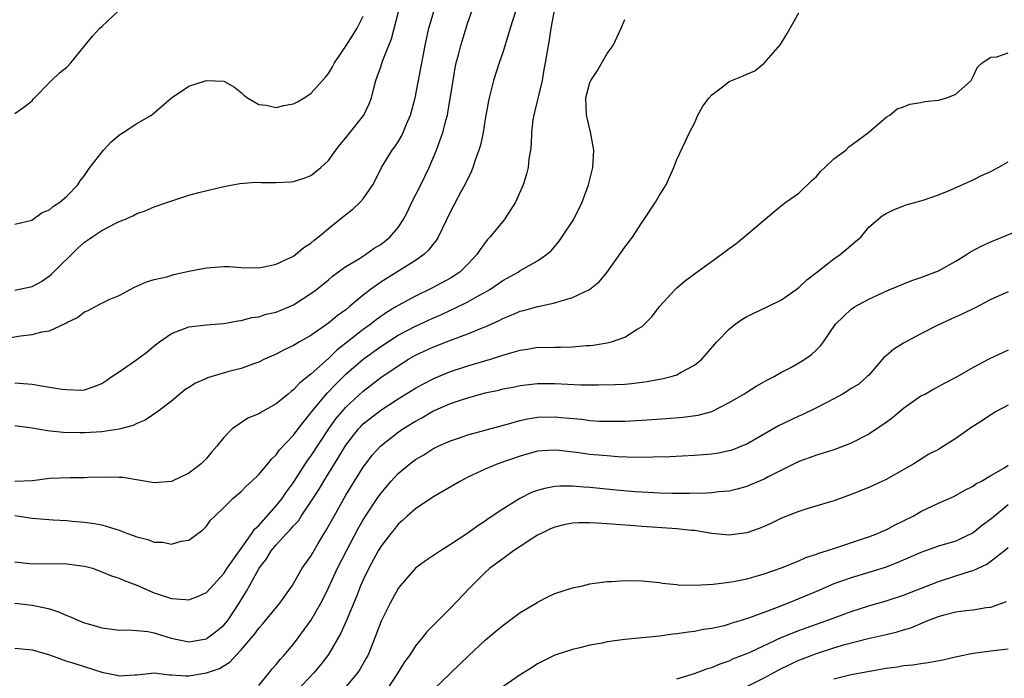
# Model space of a CAD drawing. Units: inches. Extents: x 2562000 to 2565000, y 1506000 to 1509000.
# Drawn here: x 2563262 to 2563375, y 1506792 to 1506868 of the extents above; entities that cross this region are included whole.
import ezdxf

# ---------------------------------------------------------------- set-up
doc = ezdxf.new("R2010")
doc.units = ezdxf.units.IN
doc.header["$MEASUREMENT"] = 0
doc.layers.add('LD25621506_2ft', color=70, linetype='Continuous')

msp = doc.modelspace()

# ---------------------------------------------------------------- linework, layer by layer
at = {"layer": 'LD25621506_2ft'}
for points, elevation in [([(2563259.25, 1506831.25), (2563261.68, 1506831.68), (2563263, 1506831.82), (2563264.13, 1506832.13), (2563265, 1506832.25), (2563266.88, 1506833.12), (2563267, 1506833.21), (2563268.22, 1506833.78), (2563269, 1506834.45), (2563269.43, 1506834.57), (2563270.18, 1506835), (2563271, 1506835.44), (2563271.83, 1506835.83), (2563273, 1506836.32), (2563274.74, 1506837.26), (2563276.12, 1506837.88), (2563277, 1506838.13), (2563278.46, 1506838.46), (2563279.27, 1506838.73), (2563281, 1506839.11), (2563283, 1506839.49), (2563285, 1506839.64), (2563285.63, 1506839.63), (2563287, 1506839.54), (2563289, 1506839.49), (2563289.59, 1506839.59), (2563291, 1506839.89), (2563292.66, 1506840.66), (2563293, 1506840.83), (2563293.23, 1506841), (2563294.17, 1506841.83), (2563295, 1506842.33), (2563295.35, 1506842.65), (2563295.82, 1506843), (2563297, 1506844.01), (2563299, 1506845.61), (2563299.79, 1506846.21), (2563300.66, 1506847), (2563301, 1506847.39), (2563302.1, 1506849), (2563302.42, 1506849.58), (2563303.1, 1506851), (2563304.32, 1506853), (2563304.62, 1506853.38), (2563305, 1506853.96), (2563305.39, 1506854.61), (2563305.58, 1506855), (2563305.96, 1506855.96), (2563306.41, 1506857), (2563306.94, 1506859), (2563308.09, 1506865), (2563308.54, 1506867), (2563309.14, 1506869)], 10232), ([(2563322.91, 1506869), (2563322.53, 1506867), (2563322.35, 1506865.65), (2563322.21, 1506865), (2563321.89, 1506863), (2563321.74, 1506862.26), (2563321.53, 1506861), (2563320.66, 1506857.34), (2563320.57, 1506857), (2563320.47, 1506856.47), (2563320.3, 1506855), (2563320.28, 1506853.72), (2563320.19, 1506853), (2563320.01, 1506852.01), (2563319.94, 1506851), (2563319.75, 1506850.25), (2563319.36, 1506849), (2563318.46, 1506847), (2563317.16, 1506845), (2563315.52, 1506843), (2563315.26, 1506842.74), (2563314.41, 1506841.59), (2563314.02, 1506841), (2563313, 1506839.92), (2563312.09, 1506839), (2563311.43, 1506838.57), (2563311, 1506838.31), (2563308.87, 1506837.13), (2563307, 1506836.24), (2563305, 1506835.16), (2563304.75, 1506835), (2563303.66, 1506834.34), (2563302.49, 1506833.51), (2563301.86, 1506833), (2563301, 1506832.39), (2563299, 1506830.82), (2563297.97, 1506830.03), (2563297, 1506829.08), (2563295, 1506827.27), (2563293.73, 1506826.27), (2563293, 1506825.47), (2563292.71, 1506825.29), (2563292.38, 1506825), (2563291, 1506823.87), (2563289.44, 1506823), (2563289, 1506822.73), (2563287.77, 1506822.23), (2563285.94, 1506821), (2563285, 1506820.02), (2563284.21, 1506819), (2563283.62, 1506818.38), (2563283, 1506817.6), (2563282.69, 1506817.31), (2563282.4, 1506817), (2563281, 1506815.91), (2563279, 1506814.96), (2563277, 1506814.79), (2563273.41, 1506815.41), (2563273, 1506815.43), (2563271.47, 1506815.47), (2563269.41, 1506815.41), (2563269, 1506815.38), (2563267.4, 1506815.4), (2563265, 1506815.3), (2563263.04, 1506815.04), (2563261, 1506814.97)], 10238), ([(2563318.5, 1506869), (2563317.86, 1506867), (2563317.68, 1506866.32), (2563317, 1506864.18), (2563316.59, 1506863), (2563315.96, 1506861), (2563315.61, 1506859.61), (2563315.44, 1506859), (2563315.36, 1506858.64), (2563315, 1506856.54), (2563314.76, 1506855), (2563314.44, 1506853.56), (2563314.28, 1506853), (2563313.85, 1506851.85), (2563313.56, 1506851), (2563313.41, 1506850.59), (2563312.64, 1506849), (2563312.21, 1506848.21), (2563311, 1506845.93), (2563309.6, 1506843), (2563309.38, 1506842.62), (2563309, 1506842.17), (2563308.5, 1506841.5), (2563307.96, 1506841), (2563307, 1506840.33), (2563303, 1506837.83), (2563301.83, 1506837), (2563301, 1506836.36), (2563299.4, 1506835), (2563299, 1506834.67), (2563298.01, 1506833.99), (2563297, 1506833.13), (2563295, 1506831.73), (2563293.7, 1506831), (2563293, 1506830.56), (2563291.93, 1506830.07), (2563291, 1506829.57), (2563289.68, 1506829), (2563289, 1506828.67), (2563288.5, 1506828.5), (2563287, 1506827.94), (2563285.59, 1506827.59), (2563283.14, 1506826.86), (2563283, 1506826.8), (2563281.76, 1506826.24), (2563281, 1506825.75), (2563280.53, 1506825.47), (2563279, 1506824.18), (2563277.41, 1506823), (2563275.99, 1506822.01), (2563275, 1506821.6), (2563274.61, 1506821.39), (2563273, 1506820.97), (2563271, 1506820.68), (2563269, 1506820.55), (2563268.53, 1506820.53), (2563266.57, 1506820.57), (2563264.76, 1506820.76), (2563263, 1506821.1), (2563261, 1506821.35)], 10236), ([(2563261, 1506826.3), (2563263, 1506826.13), (2563264.07, 1506825.93), (2563265, 1506825.79), (2563266.46, 1506825.54), (2563267, 1506825.51), (2563268.54, 1506825.46), (2563269, 1506825.5), (2563270.13, 1506825.87), (2563271, 1506826.22), (2563271.47, 1506826.53), (2563272.13, 1506827), (2563273, 1506827.55), (2563275, 1506828.96), (2563276.18, 1506829.82), (2563277, 1506830.54), (2563277.62, 1506831), (2563279, 1506831.93), (2563281, 1506832.7), (2563283, 1506832.94), (2563285, 1506833.11), (2563286.59, 1506833.41), (2563287, 1506833.44), (2563288.23, 1506833.77), (2563289, 1506833.87), (2563289.85, 1506834.15), (2563291, 1506834.41), (2563292.46, 1506835), (2563293, 1506835.24), (2563295, 1506836.53), (2563295.62, 1506837), (2563297, 1506838.11), (2563297.48, 1506838.52), (2563299, 1506839.62), (2563300.57, 1506840.57), (2563301.25, 1506841), (2563302.27, 1506841.73), (2563303, 1506842.17), (2563304.04, 1506843), (2563305, 1506844.11), (2563305.59, 1506845), (2563306.08, 1506845.92), (2563306.58, 1506847), (2563307.59, 1506849), (2563308.57, 1506851), (2563309.42, 1506853), (2563309.63, 1506853.63), (2563310.14, 1506855), (2563310.51, 1506856.51), (2563310.65, 1506857), (2563310.71, 1506857.29), (2563311.3, 1506861), (2563311.56, 1506862.44), (2563311.68, 1506863), (2563311.93, 1506863.93), (2563312.19, 1506865), (2563313, 1506867.65), (2563313.48, 1506869)], 10234), ([(2563261, 1506836.93), (2563263, 1506837.34), (2563264.08, 1506837.92), (2563265, 1506838.57), (2563265.23, 1506838.77), (2563265.44, 1506839), (2563268.26, 1506841.74), (2563269, 1506842.41), (2563269.36, 1506842.64), (2563269.84, 1506843), (2563271, 1506843.76), (2563272.59, 1506844.59), (2563273, 1506844.79), (2563273.53, 1506845), (2563274.55, 1506845.45), (2563275, 1506845.72), (2563275.98, 1506846.02), (2563277, 1506846.5), (2563278.57, 1506847), (2563279.26, 1506847.26), (2563281, 1506847.81), (2563282.13, 1506848.13), (2563285, 1506848.81), (2563286.84, 1506849.16), (2563288.68, 1506849.32), (2563289.29, 1506849.29), (2563291, 1506849.29), (2563292.65, 1506849.35), (2563293, 1506849.38), (2563294.22, 1506849.78), (2563295, 1506850.09), (2563295.51, 1506850.49), (2563296.13, 1506851), (2563297, 1506851.82), (2563297.84, 1506853), (2563298.35, 1506853.65), (2563299, 1506854.41), (2563299.25, 1506854.75), (2563301.06, 1506857), (2563301.68, 1506858.32), (2563301.94, 1506859), (2563302.25, 1506860.25), (2563302.45, 1506861), (2563303, 1506862.54), (2563303.22, 1506863.22), (2563304.24, 1506865.76), (2563305.1, 1506869)], 10230), ([(2563261, 1506857.21), (2563262.06, 1506857.94), (2563263, 1506858.65), (2563263.14, 1506858.86), (2563263.27, 1506859), (2563265, 1506860.74), (2563265.23, 1506861), (2563266.15, 1506861.85), (2563267, 1506862.52), (2563267.43, 1506863), (2563269.94, 1506866.06), (2563270.77, 1506867), (2563271, 1506867.18), (2563272.94, 1506869)], 10226), ([(2563261, 1506805.76), (2563263, 1506805.53), (2563264.45, 1506805.55), (2563265, 1506805.53), (2563266.45, 1506805.55), (2563267, 1506805.53), (2563269, 1506805.26), (2563269.92, 1506805), (2563271, 1506804.61), (2563272.12, 1506804.12), (2563273, 1506803.86), (2563273.58, 1506803.58), (2563275, 1506803.07), (2563277, 1506802.2), (2563279, 1506801.52), (2563280.6, 1506801.4), (2563281, 1506801.39), (2563282.17, 1506801.83), (2563283, 1506802.22), (2563285, 1506804.4), (2563285.38, 1506805), (2563288.2, 1506809), (2563288.51, 1506809.49), (2563289, 1506809.93), (2563291, 1506812.16), (2563291.69, 1506813), (2563292.21, 1506813.79), (2563293, 1506814.83), (2563294.62, 1506817.38), (2563295, 1506817.87), (2563297.03, 1506821), (2563297.85, 1506822.15), (2563298.57, 1506823), (2563299, 1506823.48), (2563301, 1506825.33), (2563303, 1506826.88), (2563305, 1506828.25), (2563306.19, 1506829), (2563307, 1506829.46), (2563309, 1506830.38), (2563311.24, 1506831.24), (2563313, 1506831.89), (2563314.56, 1506832.56), (2563315, 1506832.72), (2563316.58, 1506833.42), (2563317, 1506833.67), (2563317.96, 1506834.04), (2563319, 1506834.52), (2563319.4, 1506834.6), (2563321.03, 1506835.03), (2563323, 1506835.45), (2563323.71, 1506835.71), (2563325, 1506836.09), (2563326.95, 1506837), (2563328.1, 1506837.9), (2563328.99, 1506839), (2563331, 1506841.86), (2563331.88, 1506843), (2563333, 1506844.73), (2563333.2, 1506845), (2563334.55, 1506847), (2563335, 1506847.83), (2563335.76, 1506849), (2563336.13, 1506849.87), (2563336.64, 1506851), (2563337, 1506851.9), (2563337.98, 1506854.02), (2563338.42, 1506855), (2563339, 1506856.07), (2563339.39, 1506857), (2563339.95, 1506858.05), (2563340.68, 1506859), (2563341, 1506859.34), (2563342.38, 1506860.38), (2563343, 1506860.87), (2563344.53, 1506861.47), (2563345, 1506861.72), (2563345.92, 1506862.08), (2563347.02, 1506862.98), (2563348.87, 1506865.13), (2563349.63, 1506866.37), (2563351, 1506868.75)], 10242), ([(2563261, 1506844.5), (2563262.97, 1506844.97), (2563264.15, 1506845.85), (2563265, 1506846.14), (2563265.45, 1506846.55), (2563266.19, 1506847), (2563267, 1506847.7), (2563268.24, 1506849), (2563268.53, 1506849.47), (2563269, 1506850.09), (2563269.62, 1506851), (2563271.2, 1506853), (2563272.06, 1506853.94), (2563273, 1506854.72), (2563273.16, 1506854.84), (2563273.45, 1506855), (2563275, 1506856.05), (2563276.7, 1506857), (2563279.01, 1506858.99), (2563281, 1506860.34), (2563283, 1506861), (2563285, 1506860.9), (2563286.21, 1506860.21), (2563287, 1506859.59), (2563287.3, 1506859.3), (2563287.71, 1506859), (2563289, 1506858.23), (2563289.85, 1506858.15), (2563291, 1506857.9), (2563291.9, 1506858.1), (2563293, 1506858.3), (2563293.46, 1506858.54), (2563294.23, 1506859), (2563295, 1506859.48), (2563296.65, 1506861.35), (2563297, 1506861.78), (2563297.46, 1506862.54), (2563297.69, 1506863), (2563299, 1506864.92), (2563299.82, 1506866.18), (2563300.31, 1506867), (2563301, 1506868.37)], 10228), ([(2563261, 1506811.06), (2563263, 1506810.74), (2563265.43, 1506810.57), (2563267, 1506810.49), (2563267.59, 1506810.41), (2563269, 1506810.29), (2563270.15, 1506810.15), (2563271, 1506809.98), (2563272.49, 1506809.51), (2563273, 1506809.37), (2563273.95, 1506809), (2563274.72, 1506808.72), (2563275, 1506808.6), (2563276.29, 1506808.29), (2563277, 1506808.01), (2563278, 1506808), (2563279, 1506807.78), (2563280.1, 1506808.1), (2563281, 1506808.23), (2563282.59, 1506809.41), (2563283, 1506809.84), (2563283.48, 1506810.52), (2563283.95, 1506811), (2563285, 1506811.97), (2563286.04, 1506813), (2563287, 1506813.82), (2563287.57, 1506814.43), (2563288.22, 1506815), (2563289, 1506815.76), (2563290.03, 1506817), (2563290.46, 1506817.54), (2563291, 1506818.02), (2563291.39, 1506818.61), (2563293, 1506820.29), (2563293.53, 1506821), (2563295, 1506822.84), (2563295.11, 1506823), (2563296.88, 1506825.12), (2563297.86, 1506826.14), (2563299, 1506827.27), (2563300.99, 1506829.01), (2563303, 1506830.45), (2563305, 1506831.74), (2563307, 1506832.79), (2563309, 1506833.71), (2563309.91, 1506834.09), (2563311, 1506834.61), (2563311.28, 1506834.72), (2563313, 1506835.58), (2563314.33, 1506836.33), (2563315, 1506836.69), (2563315.53, 1506837), (2563317, 1506838.02), (2563318.78, 1506839), (2563319, 1506839.16), (2563319.41, 1506839.41), (2563321, 1506840.3), (2563322.04, 1506841), (2563322.55, 1506841.45), (2563323.47, 1506842.53), (2563323.8, 1506843), (2563325.12, 1506845), (2563326.12, 1506847), (2563326.83, 1506849), (2563327.35, 1506851), (2563327.47, 1506853), (2563327.08, 1506855.08), (2563327, 1506855.37), (2563326.68, 1506856.68), (2563326.62, 1506857), (2563326.56, 1506859), (2563327, 1506860.75), (2563327.1, 1506861), (2563327.87, 1506862.13), (2563328.39, 1506863), (2563329, 1506864.1), (2563329.66, 1506865), (2563330.6, 1506867), (2563331, 1506867.98)], 10240), ([(2563261, 1506801.01), (2563263, 1506800.77), (2563264.48, 1506800.48), (2563265, 1506800.33), (2563266.01, 1506800.01), (2563267, 1506799.57), (2563267.42, 1506799.42), (2563268.34, 1506799), (2563269, 1506798.74), (2563270.37, 1506798.37), (2563271, 1506798.18), (2563273, 1506797.91), (2563274.07, 1506797.93), (2563275, 1506797.86), (2563276.27, 1506797.73), (2563277, 1506797.58), (2563278.97, 1506796.97), (2563281, 1506796.55), (2563283, 1506796.92), (2563283.13, 1506797), (2563284.19, 1506797.81), (2563285, 1506798.48), (2563285.44, 1506799), (2563286.77, 1506801), (2563287.62, 1506802.38), (2563287.94, 1506803), (2563289.05, 1506805), (2563289.9, 1506806.1), (2563290.43, 1506807), (2563291, 1506807.71), (2563292.19, 1506809), (2563292.6, 1506809.4), (2563293, 1506809.88), (2563293.55, 1506810.45), (2563293.89, 1506811), (2563295, 1506812.61), (2563295.93, 1506814.07), (2563296.47, 1506815), (2563297.7, 1506817), (2563298.21, 1506817.79), (2563299, 1506819.13), (2563300.46, 1506821), (2563300.72, 1506821.28), (2563301, 1506821.56), (2563303, 1506823.14), (2563305, 1506824.43), (2563307, 1506825.67), (2563307.85, 1506826.15), (2563309.17, 1506826.83), (2563311, 1506827.59), (2563313, 1506828.24), (2563315.62, 1506829), (2563316.67, 1506829.33), (2563317.65, 1506829.65), (2563319, 1506830.04), (2563319.84, 1506830.16), (2563321, 1506830.36), (2563321.66, 1506830.34), (2563323, 1506830.39), (2563323.64, 1506830.36), (2563325, 1506830.41), (2563326.57, 1506830.57), (2563327, 1506830.58), (2563327.39, 1506830.61), (2563329, 1506830.88), (2563329.49, 1506831), (2563331, 1506831.52), (2563332.43, 1506832.43), (2563333, 1506832.76), (2563333.28, 1506833), (2563334.13, 1506833.87), (2563335, 1506835.03), (2563336.78, 1506837), (2563337, 1506837.2), (2563337.98, 1506838.02), (2563339, 1506838.8), (2563342.07, 1506841), (2563343, 1506841.72), (2563343.75, 1506842.25), (2563344.68, 1506843), (2563348.1, 1506845.9), (2563349, 1506846.65), (2563349.48, 1506847), (2563351, 1506848.06), (2563352.48, 1506849.52), (2563353, 1506849.96), (2563353.46, 1506850.54), (2563353.96, 1506851), (2563355, 1506852.01), (2563356.36, 1506853), (2563356.68, 1506853.32), (2563358.96, 1506855), (2563361, 1506856.76), (2563361.44, 1506857), (2563362.27, 1506857.72), (2563363, 1506857.97), (2563363.72, 1506858.28), (2563365, 1506858.44), (2563365.43, 1506858.57), (2563367, 1506858.74), (2563367.96, 1506859), (2563369, 1506859.42), (2563370.76, 1506861), (2563371, 1506861.43), (2563371.5, 1506862.5), (2563372.02, 1506863), (2563373, 1506863.66), (2563373.71, 1506863.71), (2563375, 1506864.15)], 10244), ([(2563261, 1506795.85), (2563263, 1506795.65), (2563265, 1506795.05), (2563267, 1506794.35), (2563267.91, 1506794.09), (2563271, 1506793.09), (2563272.73, 1506792.73), (2563273, 1506792.66), (2563274.79, 1506792.79), (2563275, 1506792.78), (2563277, 1506793.01), (2563278.77, 1506792.77), (2563279, 1506792.78), (2563280.64, 1506792.64), (2563281, 1506792.66), (2563283, 1506793.01), (2563284.51, 1506793.49), (2563285.73, 1506794.27), (2563286.36, 1506795), (2563287, 1506795.65), (2563288.54, 1506797.46), (2563289, 1506798.12), (2563289.43, 1506798.57), (2563289.8, 1506799), (2563291.44, 1506801), (2563292.07, 1506801.93), (2563292.83, 1506803), (2563293, 1506803.27), (2563294, 1506805), (2563295, 1506806.4), (2563295.21, 1506806.79), (2563295.83, 1506807.83), (2563296.53, 1506809), (2563296.72, 1506809.28), (2563297.65, 1506811), (2563299, 1506813.38), (2563301, 1506816.61), (2563301.28, 1506817), (2563302.03, 1506817.97), (2563303, 1506819.07), (2563305, 1506820.62), (2563305.56, 1506821), (2563307, 1506821.9), (2563307.72, 1506822.28), (2563309, 1506823.05), (2563311, 1506823.91), (2563312.39, 1506824.39), (2563313, 1506824.58), (2563315, 1506825.13), (2563316.54, 1506825.46), (2563317, 1506825.58), (2563318.2, 1506825.8), (2563319, 1506825.98), (2563321, 1506826.21), (2563321.78, 1506826.22), (2563323, 1506826.19), (2563325.95, 1506826.05), (2563327.96, 1506826.04), (2563329.91, 1506826.09), (2563331, 1506826.15), (2563331.79, 1506826.21), (2563333, 1506826.37), (2563333.57, 1506826.43), (2563335, 1506826.7), (2563335.26, 1506826.74), (2563336.34, 1506827), (2563337, 1506827.2), (2563337.5, 1506827.5), (2563339, 1506828.3), (2563339.84, 1506829), (2563340.39, 1506829.61), (2563341.59, 1506831), (2563343, 1506832.45), (2563343.67, 1506833), (2563344.44, 1506833.56), (2563345, 1506833.89), (2563347.35, 1506835), (2563349, 1506835.81), (2563350.69, 1506837), (2563351, 1506837.24), (2563351.89, 1506838.11), (2563353, 1506838.94), (2563355, 1506840.5), (2563355.71, 1506841), (2563356.42, 1506841.58), (2563357, 1506842.1), (2563357.5, 1506842.5), (2563358.08, 1506843), (2563359, 1506844.15), (2563360.55, 1506845.45), (2563361, 1506845.73), (2563361.86, 1506846.14), (2563363.29, 1506846.71), (2563365, 1506847.18), (2563365.26, 1506847.26), (2563367, 1506847.85), (2563368.43, 1506848.43), (2563371, 1506849.59), (2563371.93, 1506850.07), (2563373, 1506850.54), (2563373.29, 1506850.71), (2563373.87, 1506851), (2563375, 1506851.63)], 10246), ([(2563289, 1506791.56), (2563290.22, 1506793), (2563290.55, 1506793.45), (2563291, 1506793.96), (2563291.46, 1506794.54), (2563291.88, 1506795), (2563293, 1506796.29), (2563293.54, 1506797), (2563295, 1506799.01), (2563296.13, 1506801), (2563296.43, 1506801.57), (2563297, 1506802.74), (2563298.06, 1506805), (2563299.08, 1506807), (2563300.43, 1506809.57), (2563301, 1506810.56), (2563301.27, 1506811), (2563302.58, 1506813), (2563303, 1506813.6), (2563304.2, 1506815), (2563305, 1506815.88), (2563306.35, 1506817), (2563307, 1506817.49), (2563307.96, 1506818.04), (2563309, 1506818.71), (2563309.6, 1506819), (2563311, 1506819.63), (2563311.93, 1506819.93), (2563313, 1506820.31), (2563316.67, 1506821.33), (2563317.53, 1506821.53), (2563319, 1506821.95), (2563319.86, 1506822.14), (2563321, 1506822.33), (2563323, 1506822.4), (2563323.68, 1506822.32), (2563326.1, 1506822.1), (2563327, 1506821.96), (2563328.11, 1506821.89), (2563329, 1506821.87), (2563330.13, 1506821.87), (2563331, 1506821.9), (2563333, 1506822), (2563335.81, 1506822.19), (2563337.67, 1506822.33), (2563339.42, 1506822.58), (2563341, 1506823), (2563343, 1506824.01), (2563344.66, 1506825), (2563345, 1506825.23), (2563346.09, 1506825.91), (2563347.37, 1506826.63), (2563348.14, 1506827), (2563349, 1506827.51), (2563350.06, 1506828.06), (2563351, 1506828.57), (2563351.69, 1506829), (2563352.45, 1506829.55), (2563353, 1506830.07), (2563353.47, 1506830.53), (2563353.82, 1506831), (2563355.21, 1506833), (2563356.1, 1506833.9), (2563357, 1506834.75), (2563357.38, 1506835), (2563359, 1506835.87), (2563360.66, 1506836.66), (2563361.43, 1506837), (2563363.97, 1506838.03), (2563365, 1506838.37), (2563367, 1506839.13), (2563369, 1506840.24), (2563370.23, 1506841), (2563370.7, 1506841.3), (2563371.98, 1506842.02), (2563373, 1506842.45), (2563373.37, 1506842.63), (2563374.32, 1506843), (2563377, 1506844.11)], 10248), ([(2563375, 1506836.71), (2563373, 1506835.83), (2563371.13, 1506834.87), (2563369.79, 1506834.21), (2563368.41, 1506833.59), (2563366.85, 1506832.85), (2563365, 1506831.9), (2563363, 1506830.85), (2563361.87, 1506830.13), (2563361, 1506829.4), (2563360.77, 1506829.23), (2563359, 1506827.18), (2563358.82, 1506827), (2563357.85, 1506826.15), (2563357, 1506825.63), (2563356.62, 1506825.38), (2563355.98, 1506825), (2563355, 1506824.45), (2563353, 1506823.41), (2563351.37, 1506822.63), (2563351, 1506822.47), (2563348.66, 1506821.34), (2563345, 1506819.26), (2563344.41, 1506819), (2563343.4, 1506818.6), (2563343, 1506818.48), (2563341.78, 1506818.22), (2563341, 1506818.1), (2563339, 1506817.96), (2563336.19, 1506817.81), (2563334.26, 1506817.74), (2563332.28, 1506817.72), (2563330.2, 1506817.8), (2563329, 1506817.89), (2563327, 1506818.07), (2563325.74, 1506818.25), (2563323.47, 1506818.53), (2563323, 1506818.57), (2563321.52, 1506818.48), (2563321, 1506818.43), (2563319, 1506817.88), (2563316.45, 1506817), (2563315, 1506816.39), (2563313, 1506815.44), (2563312.14, 1506815), (2563311.43, 1506814.57), (2563309, 1506813.17), (2563307, 1506811.84), (2563306.05, 1506811), (2563305.51, 1506810.49), (2563305, 1506810.06), (2563304.54, 1506809.46), (2563304.15, 1506809), (2563303, 1506807.51), (2563302.7, 1506807), (2563301.63, 1506805), (2563301, 1506803.68), (2563300.7, 1506803), (2563300.23, 1506801.77), (2563299.05, 1506798.94), (2563298.44, 1506797.56), (2563297, 1506795.11), (2563296.09, 1506793.91), (2563295.32, 1506793), (2563293.46, 1506791)], 10250), ([(2563375, 1506830.05), (2563372.77, 1506829), (2563371, 1506828.06), (2563369, 1506826.91), (2563367.75, 1506826.25), (2563366.46, 1506825.54), (2563365.52, 1506825), (2563365, 1506824.74), (2563363, 1506823.35), (2563361.72, 1506822.28), (2563361, 1506821.73), (2563359, 1506820.38), (2563357, 1506819.36), (2563356.1, 1506819), (2563355, 1506818.6), (2563353.79, 1506818.21), (2563353, 1506817.98), (2563352.29, 1506817.71), (2563351, 1506817.24), (2563347.48, 1506815.48), (2563347, 1506815.22), (2563345.44, 1506814.56), (2563345, 1506814.39), (2563343.92, 1506814.08), (2563343, 1506813.87), (2563341.77, 1506813.77), (2563341, 1506813.66), (2563340.37, 1506813.63), (2563338.42, 1506813.58), (2563336.42, 1506813.58), (2563335, 1506813.62), (2563333.7, 1506813.7), (2563333, 1506813.73), (2563332.21, 1506813.79), (2563330.02, 1506813.98), (2563327, 1506814.27), (2563326.3, 1506814.3), (2563325, 1506814.42), (2563323.57, 1506814.43), (2563323, 1506814.38), (2563321.83, 1506814.17), (2563321, 1506813.93), (2563320.32, 1506813.68), (2563318.96, 1506813), (2563317, 1506811.78), (2563315.34, 1506810.66), (2563315, 1506810.41), (2563314.13, 1506809.87), (2563313, 1506809.05), (2563311, 1506807.73), (2563309.86, 1506807), (2563308.16, 1506805.84), (2563306.98, 1506805), (2563305.25, 1506803), (2563305, 1506802.67), (2563304.1, 1506801), (2563303.06, 1506798.94), (2563302.34, 1506797), (2563301.85, 1506795.85), (2563301.51, 1506795), (2563301.33, 1506794.67), (2563300.61, 1506793.39), (2563300.34, 1506793), (2563299, 1506791.38)], 10252), ([(2563375, 1506823.73), (2563373.64, 1506823), (2563373, 1506822.63), (2563372.05, 1506821.95), (2563370.82, 1506821.18), (2563369, 1506819.88), (2563367.23, 1506818.77), (2563367, 1506818.63), (2563365.92, 1506818.08), (2563364.19, 1506817), (2563361, 1506815.18), (2563359, 1506814.28), (2563357, 1506813.48), (2563355, 1506812.75), (2563351.78, 1506811.78), (2563351, 1506811.53), (2563349, 1506810.74), (2563347.83, 1506810.17), (2563347, 1506809.81), (2563346.42, 1506809.58), (2563345, 1506809.08), (2563343, 1506808.8), (2563341, 1506808.99), (2563339, 1506809.32), (2563338.67, 1506809.33), (2563337, 1506809.53), (2563333, 1506809.79), (2563332.14, 1506809.86), (2563330.01, 1506810.01), (2563329, 1506810.1), (2563327.81, 1506810.19), (2563327, 1506810.23), (2563325.78, 1506810.22), (2563325, 1506810.16), (2563324.02, 1506809.98), (2563323, 1506809.72), (2563322.49, 1506809.51), (2563321.4, 1506809), (2563321, 1506808.79), (2563320.44, 1506808.44), (2563319, 1506807.51), (2563318.25, 1506807), (2563317, 1506806.1), (2563315.54, 1506805), (2563315, 1506804.51), (2563313.45, 1506803), (2563313.24, 1506802.76), (2563311, 1506800.42), (2563308.3, 1506797.7), (2563307.76, 1506797), (2563307, 1506796.11), (2563306.29, 1506795), (2563305.74, 1506794.26), (2563304.96, 1506793), (2563303.67, 1506791)], 10254), ([(2563309, 1506791.02), (2563311, 1506792.97), (2563313.13, 1506795), (2563315, 1506796.76), (2563316.2, 1506797.8), (2563317, 1506798.44), (2563317.79, 1506799), (2563319, 1506799.92), (2563320.83, 1506801), (2563321, 1506801.11), (2563322.24, 1506801.76), (2563323, 1506802.12), (2563325, 1506802.77), (2563326.17, 1506803), (2563327, 1506803.21), (2563329, 1506803.48), (2563329.49, 1506803.49), (2563331, 1506803.61), (2563333, 1506803.57), (2563335, 1506803.36), (2563335.31, 1506803.31), (2563337, 1506803.15), (2563337.12, 1506803.12), (2563339.07, 1506803.07), (2563341.17, 1506803.17), (2563343, 1506803.41), (2563343.48, 1506803.48), (2563345, 1506803.8), (2563346.09, 1506804.09), (2563347, 1506804.36), (2563349, 1506805.04), (2563351, 1506805.87), (2563351.78, 1506806.22), (2563353, 1506806.62), (2563353.26, 1506806.74), (2563354.14, 1506807), (2563355, 1506807.29), (2563358.4, 1506808.41), (2563359, 1506808.61), (2563360.02, 1506809), (2563360.69, 1506809.31), (2563361, 1506809.43), (2563362.03, 1506809.97), (2563363, 1506810.44), (2563364.1, 1506811), (2563365, 1506811.52), (2563367, 1506812.47), (2563368.76, 1506813.24), (2563370.04, 1506813.96), (2563371, 1506814.44), (2563371.31, 1506814.69), (2563371.93, 1506815), (2563373, 1506815.64), (2563374.51, 1506816.51), (2563375, 1506816.83)], 10256), ([(2563375, 1506812.27), (2563373.42, 1506811), (2563373, 1506810.63), (2563372.06, 1506809.94), (2563371, 1506809.07), (2563369, 1506808.13), (2563367, 1506807.54), (2563365, 1506806.83), (2563362.34, 1506805.66), (2563360.9, 1506805.1), (2563359, 1506804.5), (2563357, 1506803.92), (2563355, 1506803.2), (2563353, 1506802.34), (2563349.75, 1506801), (2563348.51, 1506800.51), (2563345.31, 1506799.31), (2563344.35, 1506799), (2563343.31, 1506798.69), (2563343, 1506798.57), (2563342.41, 1506798.41), (2563341, 1506798.09), (2563340.04, 1506797.96), (2563339, 1506797.74), (2563338.33, 1506797.67), (2563337, 1506797.46), (2563336.57, 1506797.43), (2563335, 1506797.22), (2563331, 1506796.84), (2563329, 1506796.55), (2563328.42, 1506796.42), (2563327, 1506796.17), (2563325.87, 1506795.87), (2563325, 1506795.69), (2563323, 1506795.03), (2563321, 1506794.02), (2563320.39, 1506793.61), (2563319, 1506792.77), (2563317, 1506791.38)], 10258), ([(2563337, 1506792.33), (2563339, 1506792.92), (2563340.5, 1506793.5), (2563341, 1506793.63), (2563341.95, 1506794.05), (2563343, 1506794.39), (2563343.41, 1506794.59), (2563345, 1506795.22), (2563345.4, 1506795.39), (2563348.96, 1506797.04), (2563351, 1506797.86), (2563351.83, 1506798.17), (2563354.19, 1506799), (2563357, 1506800.06), (2563359, 1506800.7), (2563361, 1506801.27), (2563363, 1506801.91), (2563367, 1506803.5), (2563369, 1506804.12), (2563370.67, 1506804.67), (2563371, 1506804.76), (2563372.54, 1506805.46), (2563374.55, 1506807), (2563375, 1506807.4)], 10260), ([(2563345, 1506791.42), (2563347, 1506792.43), (2563348.67, 1506793.33), (2563350.01, 1506793.99), (2563351, 1506794.45), (2563351.39, 1506794.61), (2563353, 1506795.24), (2563355, 1506795.89), (2563356.26, 1506796.26), (2563358.94, 1506796.94), (2563360.67, 1506797.33), (2563361, 1506797.42), (2563362.28, 1506797.72), (2563363, 1506797.95), (2563363.82, 1506798.18), (2563365.77, 1506799), (2563367, 1506799.48), (2563367.67, 1506799.67), (2563369, 1506799.99), (2563370.16, 1506800.16), (2563371, 1506800.22), (2563372.5, 1506800.5), (2563373, 1506800.55), (2563374.8, 1506801.2)], 10262), ([(2563355, 1506792.33), (2563357, 1506792.81), (2563361, 1506793.52), (2563362.3, 1506793.7), (2563363, 1506793.83), (2563364.07, 1506793.93), (2563365, 1506794.09), (2563365.83, 1506794.17), (2563367.5, 1506794.5), (2563369.13, 1506794.87), (2563371, 1506795.27), (2563371.29, 1506795.29), (2563373, 1506795.54), (2563373.62, 1506795.62), (2563375, 1506795.74)], 10264)]:
    msp.add_lwpolyline(points, dxfattribs=dict(at, elevation=elevation))

doc.saveas('drawing.dxf')
